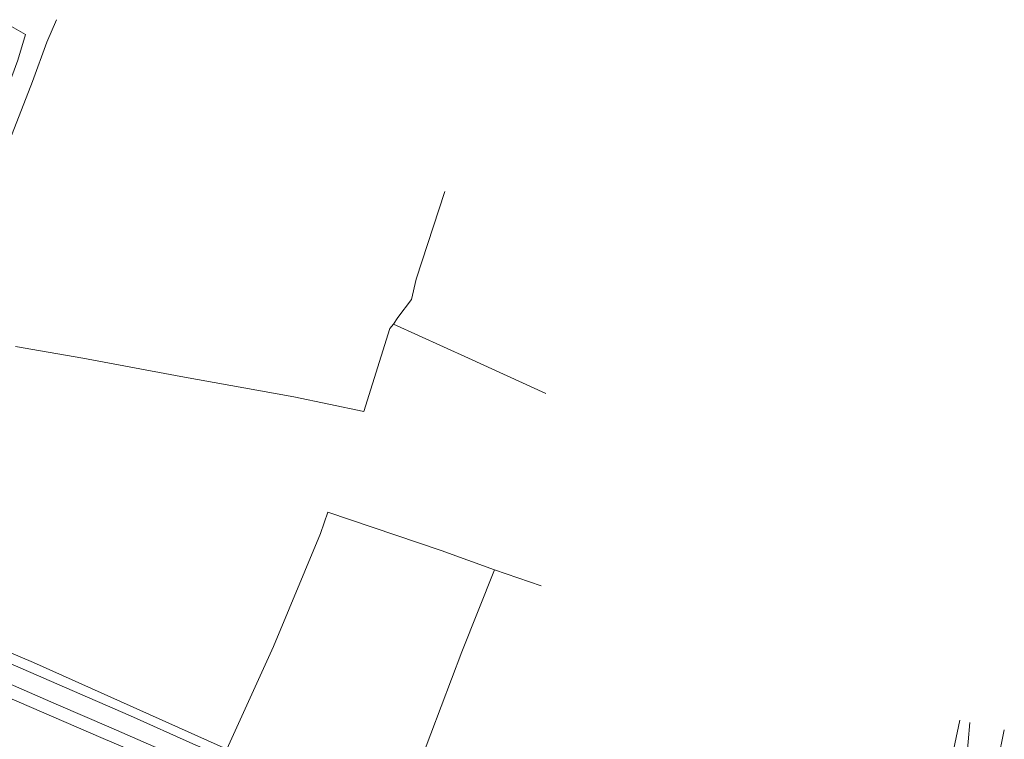
# Model space of a CAD drawing. Units: metres. Extents: x -1552 to 2823, y 2275 to 4655.
# Drawn here: x 1202 to 1662, y 3765 to 4101 of the extents above; entities that cross this region are included whole.
import ezdxf

# ---------------------------------------------------------------- set-up
doc = ezdxf.new("R2010")
doc.units = ezdxf.units.M
doc.header["$MEASUREMENT"] = 0
doc.layers.add('CALLES', color=250, linetype='CONTINUOUS', lineweight=15)
doc.layers.add('Predios', color=253, linetype='CONTINUOUS', lineweight=9)

msp = doc.modelspace()

# ---------------------------------------------------------------- linework, layer by layer
at = {"layer": 'CALLES'}
for p, q in [((1194.5, 3792.62), (1219.38, 3781.65)), ((1219.38, 3781.65), (1245.07, 3770.67)), ((1245.07, 3770.67), (1272.6, 3758.7))]:
    msp.add_line(p, q, dxfattribs=at)
for points in [[(1163.1, 3954.76), (1174.08, 3983.69), (1187.76, 4020.11), (1208.31, 4072.49), (1208.31, 4072.49), (1214.98, 4090.95), (1219.51, 4101.43)], [(1162.57, 3978.71), (1173.64, 4008.14), (1187.98, 4046.05), (1187.98, 4046.05), (1201.48, 4082.47), (1205.04, 4094.45), (1197.49, 4098.94)], [(1139.34, 3827.02), (1154.34, 3819.56), (1178.5, 3809.09), (1223.34, 3789.63), (1254.12, 3776.16), (1283.3, 3763.19), (1315.73, 3749.22), (1341.42, 3737.75), (1366.36, 3727.27), (1366.36, 3727.27)]]:
    msp.add_lwpolyline(points, dxfattribs=at)
at = {"layer": 'Predios'}
for p, q in [((1400.97, 4021.11), (1387.69, 3980.2)), ((1387.69, 3980.2), (1385.51, 3970.72)), ((1385.51, 3970.72), (1379.02, 3962.24)), ((1379.02, 3962.24), (1377, 3959.25)), ((1375.41, 3957.25), (1363.18, 3918.34)), ((1377, 3959.25), (1375.41, 3957.25)), ((1377, 3959.25), (1412.14, 3943.28)), ((1231.82, 3943.28), (1200.45, 3948.77)), ((1277.66, 3934.8), (1231.82, 3943.28)), ((1412.14, 3943.28), (1448.24, 3926.82)), ((1330.51, 3925.32), (1277.66, 3934.8)), ((1363.18, 3918.34), (1330.51, 3925.32)), ((1342.92, 3861.47), (1346.41, 3871.45)), ((1346.41, 3871.45), (1399.35, 3853.49)), ((1320.9, 3808.59), (1342.92, 3861.47)), ((1399.35, 3853.49), (1424.17, 3844.51)), ((1424.17, 3844.51), (1409.02, 3806.09)), ((1424.17, 3844.51), (1446.09, 3837.02)), ((1140.53, 3830.04), (1208.78, 3801.1)), ((1299.2, 3760.69), (1320.9, 3808.59)), ((1409.02, 3806.09), (1378.9, 3726.77)), ((1208.78, 3801.1), (1299.2, 3760.69)), ((1196.28, 3785.14), (1240.36, 3766.18)), ((1628.25, 3711.3), (1641.68, 3774.16)), ((1641, 3711.8), (1646.36, 3773.17)), ((1662.48, 3769.67), (1658.9, 3752.21)), ((1240.36, 3766.18), (1281.27, 3748.72))]:
    msp.add_line(p, q, dxfattribs=at)

doc.saveas('drawing.dxf')
